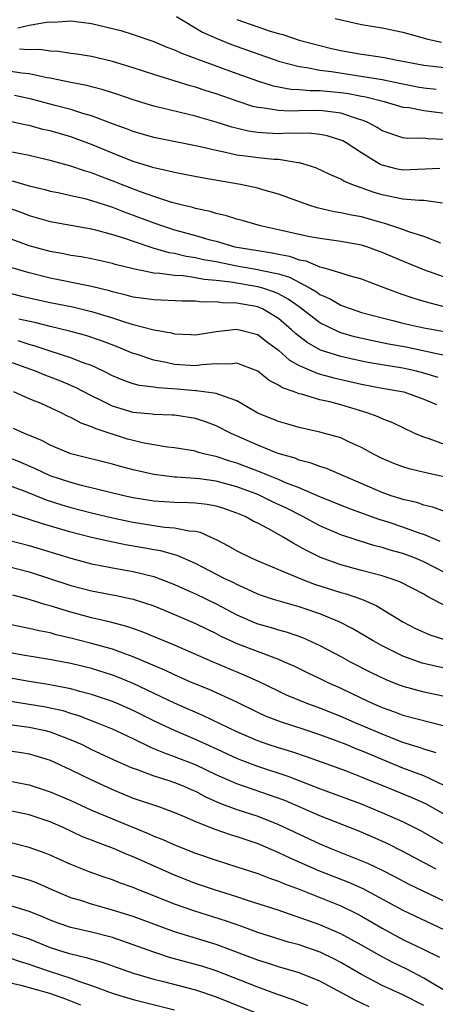
# Model space of a CAD drawing. Units: inches. Extents: x 2574000 to 2577000, y 1551000 to 1554000.
# Drawn here: x 2574348 to 2574388, y 1551224 to 1551319 of the extents above; entities that cross this region are included whole.
import ezdxf

# ---------------------------------------------------------------- set-up
doc = ezdxf.new("R2010")
doc.units = ezdxf.units.IN
doc.header["$MEASUREMENT"] = 0
doc.layers.add('LD25741551_2ft', color=43, linetype='Continuous')

msp = doc.modelspace()

# ---------------------------------------------------------------- linework, layer by layer
at = {"layer": 'LD25741551_2ft'}
for points, elevation in [([(2574347.888, 1551318.112), (2574349, 1551318.353), (2574350.657, 1551318.656), (2574351, 1551318.67), (2574351.341, 1551318.659), (2574353, 1551318.764), (2574355, 1551318.499), (2574357.83, 1551317.83), (2574359, 1551317.464), (2574361, 1551316.768), (2574362.241, 1551316.241), (2574363, 1551315.97), (2574363.651, 1551315.651), (2574365.395, 1551315), (2574369, 1551313.685), (2574370.981, 1551312.981), (2574372.505, 1551312.505), (2574374.18, 1551312.18), (2574375, 1551312.148), (2574376.042, 1551312.042), (2574377, 1551312.054), (2574379, 1551311.863), (2574379.762, 1551311.762), (2574381, 1551311.5), (2574381.432, 1551311.432), (2574383.176, 1551311), (2574385, 1551310.466), (2574385.592, 1551310.408), (2574387, 1551310.127), (2574387.994, 1551310.006), (2574389, 1551309.86)], 7432), ([(2574363.193, 1551319.193), (2574365.679, 1551317.679), (2574367, 1551317.087), (2574368.484, 1551316.484), (2574371, 1551315.586), (2574372.701, 1551315), (2574373, 1551314.899), (2574375, 1551314.36), (2574375.724, 1551314.276), (2574377, 1551314.016), (2574378.118, 1551313.882), (2574383, 1551313.127), (2574385, 1551312.69), (2574386.409, 1551312.41), (2574387, 1551312.307), (2574388.194, 1551312.193)], 7430), ([(2574369, 1551318.904), (2574371, 1551318.193), (2574372.211, 1551317.789), (2574373, 1551317.552), (2574373.439, 1551317.439), (2574375, 1551316.918), (2574377, 1551316.383), (2574378.114, 1551316.115), (2574379, 1551315.926), (2574381, 1551315.564), (2574381.499, 1551315.499), (2574383.225, 1551315.225), (2574384.269, 1551315), (2574387, 1551314.499), (2574389, 1551314.286)], 7428), ([(2574378.475, 1551319), (2574379.177, 1551318.823), (2574381, 1551318.422), (2574383, 1551318.09), (2574385, 1551317.682), (2574387.402, 1551317), (2574388.702, 1551316.702)], 7426), ([(2574389, 1551307.338), (2574387.388, 1551307.388), (2574387, 1551307.447), (2574385.426, 1551307.425), (2574385, 1551307.478), (2574383, 1551308.163), (2574382.497, 1551308.497), (2574381.55, 1551309), (2574381.173, 1551309.173), (2574380.698, 1551309.302), (2574379, 1551309.885), (2574378.014, 1551309.986), (2574377, 1551310.138), (2574375, 1551310.106), (2574374.073, 1551310.073), (2574373, 1551310.116), (2574371.637, 1551310.363), (2574371, 1551310.418), (2574370.526, 1551310.526), (2574369.014, 1551311.014), (2574367, 1551311.723), (2574366.026, 1551312.026), (2574365, 1551312.381), (2574364.508, 1551312.507), (2574361, 1551313.588), (2574359, 1551314.233), (2574357, 1551314.848), (2574355, 1551315.325), (2574353.562, 1551315.562), (2574353, 1551315.634), (2574351.823, 1551315.822), (2574351, 1551315.848), (2574350.005, 1551316.005), (2574349, 1551315.974), (2574348.05, 1551316.05)], 7434), ([(2574388.548, 1551304.548), (2574385, 1551304.382), (2574384.483, 1551304.483), (2574383, 1551304.856), (2574382.895, 1551304.895), (2574382.714, 1551305), (2574381, 1551306.042), (2574379.528, 1551307), (2574379.194, 1551307.194), (2574379, 1551307.285), (2574377.691, 1551307.691), (2574377, 1551307.828), (2574375.935, 1551307.936), (2574375, 1551307.915), (2574373.929, 1551307.929), (2574373, 1551307.892), (2574371.93, 1551307.93), (2574371, 1551308.006), (2574370.129, 1551308.129), (2574368.515, 1551308.515), (2574367, 1551308.999), (2574365.443, 1551309.443), (2574365, 1551309.585), (2574364.209, 1551309.791), (2574361, 1551310.558), (2574359, 1551311.161), (2574357.629, 1551311.628), (2574356.118, 1551312.118), (2574355, 1551312.395), (2574354.529, 1551312.528), (2574353, 1551312.818), (2574351, 1551313.235), (2574350.724, 1551313.276), (2574349, 1551313.673), (2574348.268, 1551313.732), (2574347, 1551313.936)], 7436), ([(2574388.809, 1551301.191), (2574387, 1551301.454), (2574386.556, 1551301.444), (2574385, 1551301.595), (2574383, 1551302.007), (2574382.22, 1551302.22), (2574380.068, 1551303), (2574379.312, 1551303.312), (2574379, 1551303.515), (2574377.954, 1551303.954), (2574376.593, 1551304.592), (2574375.335, 1551305), (2574375, 1551305.089), (2574374.909, 1551305.091), (2574373, 1551305.393), (2574372.59, 1551305.41), (2574371, 1551305.563), (2574370.338, 1551305.663), (2574369, 1551305.83), (2574367.907, 1551306.093), (2574367, 1551306.264), (2574365.327, 1551306.672), (2574361, 1551307.539), (2574359, 1551308.114), (2574358.367, 1551308.367), (2574357, 1551308.85), (2574355, 1551309.611), (2574354.149, 1551309.851), (2574353, 1551310.23), (2574351.356, 1551310.644), (2574349.216, 1551311.216), (2574347.577, 1551311.577)], 7438), ([(2574388.648, 1551297.352), (2574387, 1551297.991), (2574385.562, 1551298.438), (2574385, 1551298.655), (2574383.251, 1551299.251), (2574383, 1551299.303), (2574381, 1551299.864), (2574380.034, 1551300.034), (2574379, 1551300.275), (2574378.364, 1551300.364), (2574376.743, 1551300.743), (2574375.921, 1551301), (2574373, 1551302.077), (2574371.513, 1551302.486), (2574371, 1551302.646), (2574369.339, 1551303), (2574365.632, 1551303.632), (2574363.966, 1551303.965), (2574363, 1551304.138), (2574362.325, 1551304.325), (2574361, 1551304.598), (2574360.708, 1551304.708), (2574359, 1551305.219), (2574357, 1551306.01), (2574355, 1551306.837), (2574353.43, 1551307.43), (2574353, 1551307.579), (2574351, 1551308.158), (2574350.311, 1551308.311), (2574349, 1551308.667), (2574348.717, 1551308.717), (2574347, 1551309.098)], 7440), ([(2574389, 1551294.068), (2574387, 1551294.778), (2574385, 1551295.592), (2574383, 1551296.455), (2574381.512, 1551297), (2574381, 1551297.163), (2574379, 1551297.516), (2574377, 1551297.783), (2574376.034, 1551297.966), (2574375, 1551298.184), (2574373, 1551298.639), (2574371.26, 1551299), (2574369.518, 1551299.518), (2574369, 1551299.651), (2574367.991, 1551299.991), (2574367, 1551300.208), (2574366.408, 1551300.408), (2574365, 1551300.689), (2574364.767, 1551300.767), (2574363.749, 1551301), (2574362.739, 1551301.261), (2574361, 1551301.828), (2574359.719, 1551302.281), (2574357.872, 1551303), (2574357.255, 1551303.255), (2574355.794, 1551303.794), (2574355, 1551304.113), (2574354.305, 1551304.306), (2574353, 1551304.77), (2574351, 1551305.314), (2574350.586, 1551305.414), (2574349, 1551305.778), (2574347, 1551306.172)], 7442), ([(2574347.334, 1551303.334), (2574349, 1551302.867), (2574350.506, 1551302.506), (2574351, 1551302.369), (2574351.782, 1551302.218), (2574353, 1551301.951), (2574354.358, 1551301.642), (2574355, 1551301.466), (2574357, 1551300.815), (2574358.295, 1551300.295), (2574359, 1551300.051), (2574361, 1551299.286), (2574361.817, 1551299), (2574363, 1551298.618), (2574365, 1551298.076), (2574366.299, 1551297.701), (2574367, 1551297.522), (2574368.8, 1551297), (2574371, 1551296.62), (2574372.409, 1551296.409), (2574373, 1551296.277), (2574374.077, 1551296.077), (2574375, 1551295.74), (2574375.629, 1551295.629), (2574377, 1551295.071), (2574377.288, 1551295), (2574379, 1551294.491), (2574379.767, 1551294.233), (2574381, 1551293.893), (2574381.638, 1551293.638), (2574383, 1551293.136), (2574384.541, 1551292.541), (2574385, 1551292.396), (2574386.033, 1551292.033), (2574387, 1551291.762), (2574387.578, 1551291.578), (2574389.181, 1551291.181)], 7444), ([(2574347, 1551300.733), (2574348.283, 1551300.283), (2574349, 1551300.018), (2574351, 1551299.444), (2574355, 1551298.717), (2574355.367, 1551298.633), (2574357, 1551298.185), (2574358.177, 1551297.823), (2574359, 1551297.529), (2574360.902, 1551296.902), (2574362.454, 1551296.454), (2574363, 1551296.378), (2574364.101, 1551296.101), (2574365, 1551295.974), (2574365.783, 1551295.782), (2574367, 1551295.559), (2574369, 1551295.144), (2574371, 1551294.805), (2574371.27, 1551294.731), (2574373, 1551294.37), (2574374.057, 1551294.057), (2574376.069, 1551293), (2574376.655, 1551292.655), (2574377, 1551292.39), (2574377.972, 1551291.972), (2574379, 1551291.371), (2574379.283, 1551291.283), (2574379.992, 1551291), (2574381, 1551290.669), (2574383, 1551290.13), (2574384.149, 1551289.851), (2574385, 1551289.626), (2574387, 1551289.18), (2574389, 1551288.821)], 7446), ([(2574389, 1551286.526), (2574385.303, 1551287.303), (2574383.612, 1551287.612), (2574381.945, 1551287.945), (2574380.326, 1551288.326), (2574379, 1551288.713), (2574378.787, 1551288.787), (2574377, 1551289.664), (2574375.12, 1551291.12), (2574375, 1551291.191), (2574373.954, 1551291.954), (2574373, 1551292.464), (2574372.633, 1551292.633), (2574371.508, 1551293), (2574371, 1551293.14), (2574368.423, 1551293.577), (2574367, 1551293.753), (2574365.843, 1551293.843), (2574365, 1551294.01), (2574363.818, 1551294.182), (2574363, 1551294.219), (2574361.569, 1551294.431), (2574361, 1551294.454), (2574359.172, 1551294.828), (2574359, 1551294.851), (2574357.281, 1551295.281), (2574357, 1551295.371), (2574355, 1551295.824), (2574354.008, 1551296.008), (2574353, 1551296.163), (2574352.309, 1551296.309), (2574351, 1551296.54), (2574349, 1551297.088), (2574347, 1551297.817)], 7448), ([(2574388.399, 1551284.399), (2574387, 1551284.822), (2574386.301, 1551285), (2574385, 1551285.291), (2574381.803, 1551285.803), (2574381, 1551285.954), (2574379, 1551286.402), (2574377.04, 1551287.04), (2574375.755, 1551287.755), (2574374.631, 1551288.63), (2574374.256, 1551289), (2574373, 1551290.086), (2574371.468, 1551291), (2574371.147, 1551291.147), (2574371, 1551291.195), (2574369, 1551291.562), (2574367.595, 1551291.595), (2574367, 1551291.689), (2574365.665, 1551291.665), (2574365, 1551291.739), (2574363.74, 1551291.739), (2574361, 1551291.868), (2574360.021, 1551292.021), (2574359, 1551292.151), (2574358.341, 1551292.341), (2574357, 1551292.656), (2574356.737, 1551292.737), (2574355, 1551293.178), (2574351, 1551293.974), (2574349, 1551294.472), (2574347, 1551295.058)], 7450), ([(2574346.639, 1551292.639), (2574348.242, 1551292.241), (2574351, 1551291.631), (2574353.191, 1551291.191), (2574355, 1551290.758), (2574357, 1551290.143), (2574358.279, 1551289.721), (2574359, 1551289.512), (2574361, 1551288.981), (2574362.684, 1551288.684), (2574363, 1551288.592), (2574364.549, 1551288.548), (2574365, 1551288.519), (2574367, 1551288.831), (2574368.424, 1551289), (2574368.942, 1551289.058), (2574369.254, 1551289), (2574371, 1551288.533), (2574371.864, 1551287.864), (2574373, 1551287.017), (2574374.062, 1551286.063), (2574375, 1551285.56), (2574376.785, 1551284.785), (2574378.35, 1551284.35), (2574381, 1551283.759), (2574383, 1551283.373), (2574385.093, 1551283), (2574387, 1551282.3), (2574388.217, 1551281.784)], 7452), ([(2574389, 1551277.933), (2574387.525, 1551278.475), (2574387, 1551278.637), (2574386.142, 1551279), (2574384.022, 1551280.022), (2574383, 1551280.392), (2574382.597, 1551280.597), (2574381.561, 1551281), (2574379, 1551281.762), (2574377.965, 1551282.035), (2574377, 1551282.255), (2574375.228, 1551282.772), (2574375, 1551282.82), (2574374.532, 1551283), (2574373.383, 1551283.383), (2574373, 1551283.652), (2574372.106, 1551284.106), (2574371, 1551285.001), (2574369, 1551285.782), (2574368.321, 1551285.679), (2574367, 1551285.708), (2574365.606, 1551285.607), (2574365, 1551285.515), (2574363, 1551285.636), (2574362.177, 1551285.824), (2574361, 1551286.048), (2574359.403, 1551286.597), (2574359, 1551286.714), (2574357.395, 1551287.396), (2574355.942, 1551287.942), (2574354.438, 1551288.438), (2574352.86, 1551288.86), (2574351, 1551289.309), (2574349.66, 1551289.659), (2574347.993, 1551290.006)], 7454), ([(2574389.241, 1551274.759), (2574387.187, 1551275.187), (2574385.585, 1551275.585), (2574385, 1551275.782), (2574384.109, 1551276.11), (2574383, 1551276.576), (2574382.165, 1551277), (2574381, 1551277.634), (2574379.837, 1551278.163), (2574379, 1551278.564), (2574377, 1551279.132), (2574375, 1551279.572), (2574373.897, 1551279.897), (2574373, 1551280.139), (2574371, 1551280.953), (2574369, 1551282.142), (2574367.253, 1551282.748), (2574367, 1551282.864), (2574365.119, 1551283.119), (2574365, 1551283.112), (2574363.26, 1551283.259), (2574361.38, 1551283.38), (2574361, 1551283.447), (2574359.612, 1551283.611), (2574359, 1551283.783), (2574358.093, 1551284.093), (2574357, 1551284.564), (2574356.147, 1551285), (2574355, 1551285.54), (2574354.18, 1551285.82), (2574353, 1551286.291), (2574351.103, 1551286.897), (2574349.455, 1551287.456), (2574349, 1551287.569), (2574347.911, 1551287.911)], 7456), ([(2574389, 1551271.465), (2574387.891, 1551271.891), (2574387, 1551272.092), (2574386.331, 1551272.331), (2574385, 1551272.64), (2574384.736, 1551272.736), (2574383.872, 1551273), (2574383, 1551273.304), (2574377.62, 1551275.62), (2574377, 1551275.81), (2574376.148, 1551276.148), (2574375, 1551276.433), (2574374.601, 1551276.601), (2574373.203, 1551277), (2574372.894, 1551277.106), (2574371, 1551277.869), (2574368.439, 1551279), (2574367, 1551279.731), (2574366.078, 1551280.078), (2574365, 1551280.437), (2574363, 1551280.755), (2574362.774, 1551280.774), (2574361, 1551280.822), (2574360.849, 1551280.849), (2574359, 1551281.02), (2574357, 1551281.634), (2574355.734, 1551282.266), (2574355, 1551282.613), (2574353.437, 1551283.437), (2574352.03, 1551284.03), (2574350.581, 1551284.581), (2574349.597, 1551285), (2574347, 1551285.932)], 7458), ([(2574388.588, 1551268.588), (2574387, 1551269.245), (2574386.641, 1551269.36), (2574385, 1551269.957), (2574383.565, 1551270.436), (2574382.704, 1551270.704), (2574379.778, 1551271.778), (2574377, 1551272.9), (2574375, 1551273.75), (2574373.791, 1551274.209), (2574373, 1551274.553), (2574371.873, 1551275), (2574371.265, 1551275.265), (2574369, 1551276.124), (2574368.321, 1551276.321), (2574367, 1551276.762), (2574366.794, 1551276.794), (2574365.952, 1551277), (2574365.207, 1551277.207), (2574365, 1551277.282), (2574363, 1551277.627), (2574362.312, 1551277.688), (2574361, 1551277.892), (2574359.908, 1551278.092), (2574359, 1551278.305), (2574358.456, 1551278.456), (2574355.43, 1551279.429), (2574355, 1551279.638), (2574353.985, 1551279.985), (2574353, 1551280.544), (2574352.68, 1551280.68), (2574352.075, 1551281), (2574350.13, 1551281.87), (2574349, 1551282.339), (2574347.521, 1551283)], 7460), ([(2574390.183, 1551265), (2574387, 1551266.621), (2574386.099, 1551267), (2574385, 1551267.415), (2574383.758, 1551267.758), (2574383, 1551268.011), (2574382.198, 1551268.198), (2574380.67, 1551268.67), (2574379, 1551269.237), (2574377, 1551270.1), (2574375.337, 1551271), (2574373.784, 1551271.784), (2574372.424, 1551272.423), (2574371.262, 1551273), (2574371, 1551273.111), (2574369, 1551273.849), (2574367, 1551274.388), (2574365.381, 1551274.619), (2574365, 1551274.661), (2574363.212, 1551274.788), (2574363, 1551274.79), (2574361, 1551275.032), (2574359, 1551275.496), (2574357.798, 1551275.798), (2574357, 1551276.032), (2574353.139, 1551277), (2574353, 1551277.041), (2574351, 1551277.878), (2574350.277, 1551278.277), (2574348.549, 1551279), (2574347.491, 1551279.491)], 7462), ([(2574389.919, 1551261.919), (2574387.912, 1551263), (2574387.302, 1551263.302), (2574387, 1551263.492), (2574386.016, 1551264.016), (2574384.695, 1551264.695), (2574383.861, 1551265), (2574383, 1551265.279), (2574381, 1551265.799), (2574379, 1551266.342), (2574377.055, 1551267.056), (2574375.713, 1551267.713), (2574375, 1551268.115), (2574374.409, 1551268.409), (2574373.451, 1551269), (2574372.397, 1551269.603), (2574371, 1551270.348), (2574370.556, 1551270.556), (2574369.786, 1551271), (2574369, 1551271.327), (2574367.75, 1551271.75), (2574367, 1551271.986), (2574366.149, 1551272.149), (2574365, 1551272.284), (2574364.322, 1551272.322), (2574363, 1551272.334), (2574361, 1551272.469), (2574359, 1551272.808), (2574358.103, 1551273), (2574354.014, 1551273.986), (2574353, 1551274.264), (2574351, 1551274.926), (2574349.588, 1551275.588), (2574348.187, 1551276.187), (2574347, 1551276.669)], 7464), ([(2574347, 1551274.027), (2574348.56, 1551273.44), (2574350.615, 1551272.615), (2574352.12, 1551272.12), (2574353, 1551271.858), (2574355, 1551271.332), (2574357, 1551270.855), (2574359, 1551270.443), (2574362.021, 1551269.979), (2574363, 1551269.908), (2574364.39, 1551269.61), (2574365, 1551269.57), (2574365.47, 1551269.47), (2574366.491, 1551269), (2574366.851, 1551268.851), (2574367, 1551268.761), (2574368.167, 1551268.167), (2574369, 1551267.67), (2574370.369, 1551267), (2574371, 1551266.73), (2574375.152, 1551265), (2574376.484, 1551264.484), (2574379, 1551263.664), (2574379.525, 1551263.525), (2574381.01, 1551263.01), (2574382.401, 1551262.401), (2574385, 1551260.835), (2574386.2, 1551260.2), (2574387, 1551259.829), (2574387.582, 1551259.582), (2574389.098, 1551259.098)], 7466), ([(2574390.111, 1551256.111), (2574386.858, 1551256.858), (2574385, 1551257.523), (2574383, 1551258.519), (2574382.129, 1551259), (2574381.43, 1551259.43), (2574380.168, 1551260.168), (2574378.841, 1551260.841), (2574378.481, 1551261), (2574377, 1551261.597), (2574375, 1551262.286), (2574372.514, 1551263), (2574371.374, 1551263.374), (2574371, 1551263.511), (2574370.001, 1551264.001), (2574369, 1551264.423), (2574368.627, 1551264.628), (2574367.852, 1551265), (2574365, 1551266.476), (2574363.243, 1551267.243), (2574363, 1551267.3), (2574361.678, 1551267.678), (2574361, 1551267.782), (2574359.978, 1551267.978), (2574358.264, 1551268.264), (2574356.6, 1551268.601), (2574355, 1551268.983), (2574353, 1551269.492), (2574350.284, 1551270.284), (2574349, 1551270.719), (2574347.252, 1551271.252)], 7468), ([(2574347, 1551268.713), (2574349, 1551268.195), (2574353, 1551266.991), (2574355, 1551266.446), (2574355.683, 1551266.317), (2574357, 1551266.037), (2574359, 1551265.688), (2574361, 1551265.21), (2574361.589, 1551265), (2574363, 1551264.45), (2574363.992, 1551263.992), (2574365, 1551263.554), (2574367, 1551262.589), (2574369, 1551261.507), (2574370.743, 1551260.743), (2574371, 1551260.647), (2574372.296, 1551260.296), (2574373, 1551260.079), (2574373.851, 1551259.851), (2574375.327, 1551259.327), (2574377, 1551258.56), (2574379, 1551257.502), (2574379.905, 1551257), (2574381.945, 1551255.945), (2574383.299, 1551255.299), (2574384.041, 1551255), (2574385, 1551254.623), (2574387, 1551254.086), (2574389, 1551253.669)], 7470), ([(2574347, 1551266.189), (2574349, 1551265.655), (2574353, 1551264.343), (2574355, 1551263.814), (2574357.368, 1551263.368), (2574359, 1551263.027), (2574361, 1551262.367), (2574363, 1551261.543), (2574365, 1551260.68), (2574366.12, 1551260.12), (2574367, 1551259.705), (2574367.457, 1551259.457), (2574369, 1551258.743), (2574372.645, 1551257.355), (2574373, 1551257.238), (2574373.567, 1551257), (2574374.553, 1551256.553), (2574375.897, 1551255.897), (2574377, 1551255.383), (2574377.763, 1551255), (2574379, 1551254.435), (2574381, 1551253.475), (2574382.022, 1551253), (2574383, 1551252.579), (2574384.168, 1551252.168), (2574385, 1551251.848), (2574389, 1551250.817)], 7472), ([(2574388.208, 1551248.208), (2574387, 1551248.576), (2574386.695, 1551248.695), (2574385, 1551249.224), (2574384.648, 1551249.352), (2574383, 1551250.005), (2574380.603, 1551251), (2574379, 1551251.707), (2574377, 1551252.52), (2574375.687, 1551253), (2574373.785, 1551253.785), (2574373, 1551254.142), (2574371.077, 1551255.077), (2574369.714, 1551255.714), (2574366.66, 1551257), (2574363, 1551258.598), (2574359.881, 1551259.881), (2574358.401, 1551260.401), (2574356.818, 1551260.818), (2574355, 1551261.231), (2574353, 1551261.766), (2574351, 1551262.38), (2574350.5, 1551262.501), (2574349, 1551262.992), (2574347.4, 1551263.4)], 7474), ([(2574389.045, 1551245.045), (2574387, 1551245.99), (2574385, 1551246.749), (2574381.983, 1551247.983), (2574381, 1551248.408), (2574380.568, 1551248.568), (2574379.541, 1551249), (2574378.648, 1551249.352), (2574377, 1551249.959), (2574375.561, 1551250.439), (2574373.196, 1551251.196), (2574371.76, 1551251.76), (2574371, 1551252.108), (2574369, 1551253.082), (2574366.319, 1551254.319), (2574364.641, 1551255), (2574363, 1551255.716), (2574362.133, 1551256.133), (2574359, 1551257.47), (2574358.29, 1551257.71), (2574357, 1551258.197), (2574355, 1551258.762), (2574353, 1551259.275), (2574351.598, 1551259.598), (2574351, 1551259.776), (2574349.965, 1551259.965), (2574349, 1551260.213), (2574348.333, 1551260.333), (2574344.959, 1551261.041)], 7476), ([(2574389, 1551242.28), (2574387.262, 1551243.262), (2574385.88, 1551243.88), (2574383.151, 1551245), (2574381.605, 1551245.605), (2574381, 1551245.871), (2574379.57, 1551246.43), (2574378.05, 1551247), (2574375.809, 1551247.809), (2574374.307, 1551248.307), (2574373, 1551248.682), (2574372.015, 1551249), (2574371, 1551249.355), (2574369, 1551250.244), (2574365.788, 1551251.788), (2574362.984, 1551253.016), (2574359, 1551254.895), (2574357.518, 1551255.518), (2574357, 1551255.713), (2574355, 1551256.34), (2574353, 1551256.822), (2574350.756, 1551257.244), (2574348.366, 1551257.634), (2574347, 1551257.887)], 7478), ([(2574389.239, 1551239.239), (2574386.707, 1551240.707), (2574385, 1551241.554), (2574383, 1551242.437), (2574381, 1551243.251), (2574377, 1551244.727), (2574373.946, 1551245.946), (2574371, 1551246.885), (2574369.472, 1551247.472), (2574369, 1551247.666), (2574366.727, 1551248.727), (2574365, 1551249.512), (2574363, 1551250.366), (2574361.605, 1551251), (2574361, 1551251.283), (2574359, 1551252.281), (2574357.387, 1551253), (2574357, 1551253.165), (2574355, 1551253.848), (2574353.863, 1551254.137), (2574353, 1551254.391), (2574351.29, 1551254.71), (2574351, 1551254.778), (2574349, 1551255.079), (2574347, 1551255.455)], 7480), ([(2574388.197, 1551237), (2574385, 1551238.699), (2574383.465, 1551239.465), (2574382.088, 1551240.088), (2574380.69, 1551240.69), (2574377, 1551242.132), (2574373.604, 1551243.604), (2574372.147, 1551244.147), (2574370.647, 1551244.647), (2574369, 1551245.222), (2574367, 1551246.099), (2574365, 1551247.046), (2574363, 1551247.841), (2574362.135, 1551248.135), (2574361, 1551248.612), (2574360.716, 1551248.716), (2574359, 1551249.549), (2574357, 1551250.478), (2574355.722, 1551251), (2574353.768, 1551251.768), (2574353, 1551251.994), (2574352.246, 1551252.246), (2574351, 1551252.531), (2574350.606, 1551252.606), (2574347, 1551253.199)], 7482), ([(2574345.204, 1551251.204), (2574349, 1551250.676), (2574350.387, 1551250.387), (2574351, 1551250.238), (2574352.253, 1551249.747), (2574353, 1551249.476), (2574354.078, 1551249), (2574355, 1551248.548), (2574357.425, 1551247.425), (2574358.811, 1551246.811), (2574359.391, 1551246.609), (2574361, 1551246.006), (2574362.441, 1551245.559), (2574363, 1551245.365), (2574363.901, 1551245), (2574364.647, 1551244.647), (2574365, 1551244.505), (2574365.981, 1551243.981), (2574367.369, 1551243.369), (2574369, 1551242.766), (2574371, 1551242.107), (2574373, 1551241.315), (2574377, 1551239.443), (2574378.042, 1551239), (2574381.568, 1551237.568), (2574382.923, 1551236.923), (2574384.256, 1551236.256), (2574385.565, 1551235.565), (2574389, 1551233.905)], 7484), ([(2574346.493, 1551248.493), (2574348.242, 1551248.242), (2574349, 1551248.105), (2574349.859, 1551247.859), (2574351, 1551247.492), (2574353, 1551246.577), (2574355, 1551245.612), (2574357, 1551244.675), (2574359, 1551243.856), (2574361.529, 1551243), (2574363, 1551242.462), (2574363.919, 1551242.081), (2574365, 1551241.601), (2574366.86, 1551240.86), (2574368.342, 1551240.342), (2574369, 1551240.152), (2574369.851, 1551239.851), (2574371, 1551239.472), (2574373, 1551238.614), (2574374.083, 1551238.083), (2574376.869, 1551236.869), (2574379.746, 1551235.746), (2574381.134, 1551235.134), (2574385, 1551233.033), (2574389, 1551231.136)], 7486), ([(2574347, 1551245.523), (2574349, 1551245.117), (2574351, 1551244.469), (2574353, 1551243.622), (2574355, 1551242.701), (2574357, 1551241.838), (2574360.445, 1551240.445), (2574361, 1551240.196), (2574361.868, 1551239.868), (2574363, 1551239.35), (2574365, 1551238.549), (2574367, 1551237.856), (2574369, 1551237.237), (2574371, 1551236.582), (2574372.128, 1551236.128), (2574373, 1551235.842), (2574373.582, 1551235.582), (2574375, 1551235.073), (2574379, 1551233.47), (2574380.663, 1551232.663), (2574381, 1551232.481), (2574383, 1551231.3), (2574385, 1551230.231), (2574387, 1551229.269), (2574388.51, 1551228.511)], 7488), ([(2574389.484, 1551225), (2574387, 1551226.501), (2574385.362, 1551227.362), (2574384.01, 1551228.01), (2574382.694, 1551228.694), (2574381, 1551229.67), (2574379, 1551230.756), (2574377.443, 1551231.443), (2574377, 1551231.623), (2574375, 1551232.352), (2574374.504, 1551232.504), (2574372.969, 1551233.031), (2574370.008, 1551233.992), (2574369, 1551234.337), (2574366.831, 1551235), (2574365, 1551235.626), (2574363, 1551236.43), (2574359, 1551238.203), (2574358.423, 1551238.423), (2574357.1, 1551239), (2574355.554, 1551239.554), (2574355, 1551239.795), (2574354.13, 1551240.13), (2574352.263, 1551241), (2574351, 1551241.547), (2574349, 1551242.232), (2574347, 1551242.651)], 7490), ([(2574387, 1551223.857), (2574385, 1551224.872), (2574383, 1551225.799), (2574381, 1551226.839), (2574379, 1551228.005), (2574378.348, 1551228.348), (2574377.01, 1551229), (2574375, 1551229.694), (2574373.97, 1551229.97), (2574371, 1551230.891), (2574369.476, 1551231.476), (2574367.999, 1551231.999), (2574364.94, 1551232.94), (2574363, 1551233.631), (2574361, 1551234.437), (2574359.524, 1551235), (2574359, 1551235.216), (2574357.689, 1551235.689), (2574357, 1551235.965), (2574356.222, 1551236.222), (2574354.754, 1551236.754), (2574353, 1551237.443), (2574351, 1551238.339), (2574350.531, 1551238.531), (2574349, 1551239.088), (2574347, 1551239.587)], 7492), ([(2574381.735, 1551223.735), (2574380.377, 1551224.377), (2574377, 1551226.199), (2574375, 1551227.01), (2574373, 1551227.591), (2574371.944, 1551227.944), (2574371, 1551228.231), (2574367, 1551229.739), (2574363, 1551230.953), (2574359, 1551232.424), (2574357, 1551233.058), (2574355, 1551233.63), (2574354.069, 1551233.931), (2574353, 1551234.24), (2574351.192, 1551235), (2574349.68, 1551235.68), (2574349, 1551235.945), (2574348.178, 1551236.178), (2574347, 1551236.479)], 7494), ([(2574375.832, 1551223.832), (2574374.413, 1551224.413), (2574373, 1551224.9), (2574371, 1551225.637), (2574367, 1551227.197), (2574365.634, 1551227.634), (2574365, 1551227.82), (2574362.49, 1551228.49), (2574360.983, 1551228.983), (2574359, 1551229.716), (2574357, 1551230.397), (2574355, 1551230.929), (2574353, 1551231.387), (2574351.785, 1551231.785), (2574351, 1551232.07), (2574350.362, 1551232.362), (2574349, 1551232.913), (2574347, 1551233.527)], 7496), ([(2574347, 1551230.927), (2574349, 1551230.276), (2574351, 1551229.447), (2574352.42, 1551229), (2574353, 1551228.827), (2574354.489, 1551228.489), (2574355, 1551228.311), (2574356.022, 1551228.022), (2574359, 1551226.99), (2574361, 1551226.401), (2574361.786, 1551226.214), (2574365, 1551225.374), (2574367, 1551224.682), (2574371.248, 1551223)], 7498), ([(2574347, 1551228.491), (2574348.109, 1551228.109), (2574349, 1551227.846), (2574349.605, 1551227.605), (2574351, 1551227.132), (2574353, 1551226.492), (2574353.841, 1551226.159), (2574355, 1551225.779), (2574357.081, 1551225), (2574359, 1551224.429), (2574363, 1551223.444)], 7500), ([(2574345.603, 1551226.397), (2574348.186, 1551225.814), (2574350.957, 1551225.043), (2574352.493, 1551224.493), (2574353.917, 1551223.917)], 7502)]:
    msp.add_lwpolyline(points, dxfattribs=dict(at, elevation=elevation))

doc.saveas('drawing.dxf')
